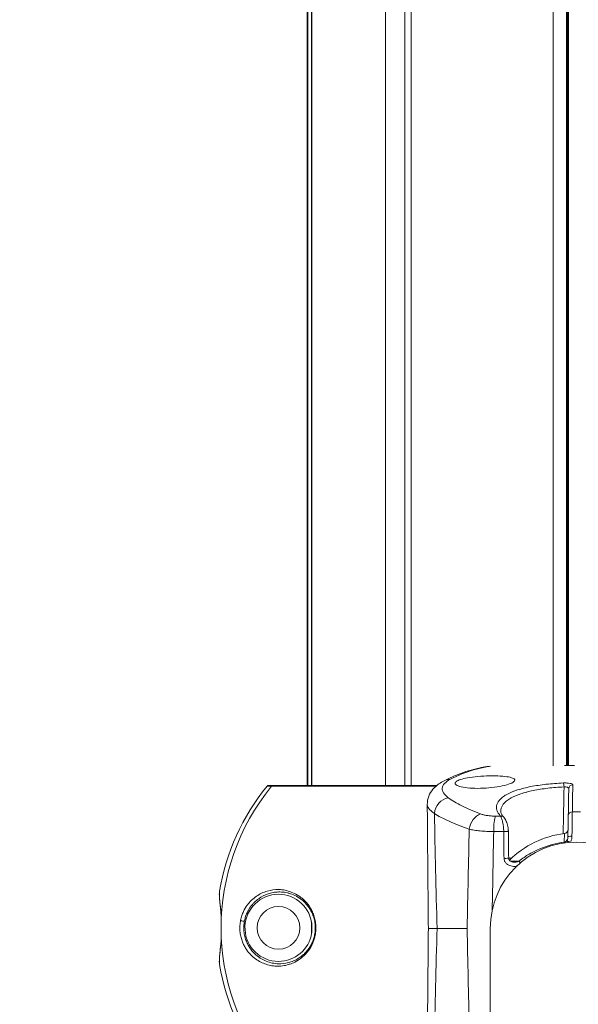
# Model space of a CAD drawing. Units: millimetres. Extents: x 37408 to 46824, y 2737 to 5549.
# Drawn here: x 39041 to 39178, y 3689 to 3931 of the extents above; entities that cross this region are included whole.
import ezdxf

# ---------------------------------------------------------------- set-up
doc = ezdxf.new("R2010")
doc.units = ezdxf.units.MM
doc.styles.get("Standard").update_dxf_attribs({"font": 'arial.ttf'})
doc.dimstyles.new('ISO-25', dxfattribs={"dimtxt": 2.5, "dimasz": 2.5, "dimexe": 1.25, "dimexo": 0.625, "dimtad": 1, "dimtxsty": 'Standard', "dimcen": 2.5, "dimadec": 0, "dimazin": 0, "dimtfac": 1, "dimtmove": 0, "dimatfit": 3, "dimfxl": 1, "dimarcsym": 0})

# ---------------------------------------------------------------- blocks, each defined once
blk = doc.blocks.new('*D17')
at = {"color": 0, "lineweight": -2, "transparency": 16777216}
for p, q in [((37825.31, 5153.89), (37825.31, 5275.14)), ((37945.31, 5273.89), (41892.97, 5273.89)), ((42012.97, 5153.89), (42012.97, 5275.14))]:
    blk.add_line(p, q, dxfattribs=at)
at = {"color": 0, "transparency": 16777216}
for points in [[(37945.31, 5293.89), (37945.31, 5253.89), (37825.31, 5273.89)], [(41892.97, 5293.89), (41892.97, 5253.89), (42012.97, 5273.89)]]:
    blk.add_solid(points, dxfattribs=at)
at = {"layer": 'Defpoints', "color": 0, "transparency": 16777216}
for p in [(42012.97, 5273.89), (37825.31, 2895.03), (42012.97, 2867.67)]:
    blk.add_point(p, dxfattribs=at)
at = {"color": 0, "transparency": 16777216, "insert": (39919.14, 5416.01), "char_height": 200, "attachment_point": 5}
blk.add_mtext('420', dxfattribs=at)
blk = doc.blocks.new('*D20')
at = {"color": 0, "lineweight": -2, "transparency": 16777216}
for p, q in [((42042.69, 4249.42), (42163.94, 4249.42)), ((42162.69, 2867.2), (42162.69, 4129.42)), ((42042.69, 2747.2), (42163.94, 2747.2))]:
    blk.add_line(p, q, dxfattribs=at)
at = {"color": 0, "transparency": 16777216}
for points in [[(42142.69, 4129.42), (42182.69, 4129.42), (42162.69, 4249.42)], [(42142.69, 2867.2), (42182.69, 2867.2), (42162.69, 2747.2)]]:
    blk.add_solid(points, dxfattribs=at)
at = {"layer": 'Defpoints', "color": 0, "transparency": 16777216}
for p in [(38492.9, 4249.42), (42162.69, 4249.42), (40096.68, 2747.2)]:
    blk.add_point(p, dxfattribs=at)
at = {"color": 0, "transparency": 16777216, "insert": (42304.81, 3498.31), "char_height": 200, "attachment_point": 5, "rotation": 90}
blk.add_mtext('150', dxfattribs=at)

msp = doc.modelspace()

# ---------------------------------------------------------------- linework, layer by layer
at = {"color": 0, "linetype": 'Continuous', "lineweight": 0, "extrusion": (0, 1, 0)}
for p, q in [((39111.463, 4172.318), (39111.463, 3742.318)), ((39111.568, 4172.318), (39111.568, 3742.318)), ((39112.541, 4172.318), (39112.541, 3742.318)), ((39112.611, 4172.318), (39112.611, 3742.318)), ((39130.679, 4172.318), (39130.679, 3742.318)), ((39135.45, 4172.318), (39135.45, 3742.318)), ((39137.019, 4172.318), (39137.019, 3742.318)), ((39171.924, 4172.318), (39171.924, 3747.145)), ((39175.211, 4172.318), (39175.211, 3747.214)), ((39175.473, 4172.318), (39175.473, 3747.214)), ((39175.677, 4172.318), (39175.677, 3747.214)), ((39174.703, 3747.213), (39177.139, 3747.213)), ((39177.052, 3747.214), (39174.739, 3747.214)), ((39101.571, 3742.135), (39102.695, 3742.135)), ((39103.082, 3742.318), (39101.958, 3742.318)), ((39143.1, 3742.135), (39102.695, 3742.135)), ((39103.082, 3742.318), (39143.315, 3742.318)), ((39158.989, 3734.786), (39157.722, 3734.786)), ((39157.299, 3730.984), (39159.761, 3730.984)), ((39174.705, 3730.517), (39174.667, 3728.382)), ((39160.984, 3724.429), (39161.67, 3724.429)), ((39163.535, 3723.743), (39161.377, 3723.743)), ((39111.463, 3713.29), (39111.463, 3713.29)), ((39111.463, 3712.893), (39111.463, 3712.893)), ((39111.568, 3713.159), (39111.568, 3713.159)), ((39111.568, 3712.761), (39111.568, 3712.761)), ((39112.541, 3711.208), (39112.541, 3711.208)), ((39112.611, 3711.061), (39112.611, 3711.061)), ((39112.541, 3708.89), (39112.541, 3705.746)), ((39112.611, 3708.551), (39112.611, 3706.086)), ((39141.236, 3707.203), (39143.366, 3707.203)), ((39141.236, 3707.203), (39143.366, 3707.203)), ((39150.762, 3707.203), (39143.366, 3707.203)), ((39150.762, 3707.203), (39143.366, 3707.203)), ((39156.455, 3707.203), (39156.455, 2752.203)), ((39112.541, 3703.428), (39112.541, 3703.428)), ((39112.611, 3703.575), (39112.611, 3703.575)), ((39112.611, 3703.13), (39112.611, 3703.13)), ((39111.463, 3701.743), (39111.463, 3701.743)), ((39111.463, 3701.346), (39111.463, 3701.346)), ((39111.568, 3701.875), (39111.568, 3701.875)), ((39111.568, 3701.477), (39111.568, 3701.477))]:
    msp.add_line(p, q, dxfattribs=at)
at = {"color": 0, "linetype": 'Continuous', "lineweight": 0, "extrusion": (0, 0, -1)}
msp.add_circle((-39104.394, 3707.318), 5.25, dxfattribs=at)
for centre, radius, start, end in [((-39145.272, 3707.318), 55, 320.72616, 39.27384), ((-39145.272, 3707.318), 55, 320.72616, 39.27384), ((-39144.148, 3707.318), 55, 9.42633, 39.27384), ((-39101.958, 3741.818), 0.5, 39.27384, 90), ((-39103.082, 3741.818), 0.5, 39.27384, 90), ((-39174.579, 3731.509), 1, 181, 262.78769), ((-39177.655, 3707.203), 23.5, 45.43429, 82.78769), ((-39177.655, 3707.203), 21.2, 0, 90), ((-39177.655, 3707.203), 21.2, 90, 166.04689), ((-39144.148, 3707.318), 55, 320.72616, 350.5706)]:
    msp.add_arc(centre, radius, start, end, dxfattribs=at)
at = {"color": 0, "linetype": 'Continuous', "lineweight": 0}
for centre, radius, start, end in [((39103.082, 3741.818), 0.5, 90, 140.72616), ((39104.394, 3707.318), 8.25, 9.08011, 270), ((39109.415, 3716.254), 1, 219.5178, 219.71694), ((39104.394, 3707.318), 8.25, 270, 350.91989), ((39109.415, 3698.382), 1, 140.27694, 140.30708)]:
    msp.add_arc(centre, radius, start, end, dxfattribs=at)
for centre, major_axis, ratio, start_param, end_param in [((39146.924, 3739.912), (-1.829, 3.558), 0.9080575, -0.4434758, -0.0000007), ((39174.435, 3741.946), (-0.044, 0.999), 0.1639504, -1.5605746, -0.2197521), ((39176.754, 3741.51), (-1, 0.017), 0.9742257, -1.5516657, 0), ((39173.879, 3577.087), (-2.958, -170.204), 0.0000351, -2.9033693, -2.7723989), ((39146.481, 3735.462), (-2.351, -3.236), 0.9157538, -2.3811384, -0.9836373), ((39188.92, 2925.633), (45.314, -1090.409), 0.0171787, 3.8746054, 3.912519), ((39154.349, 3731.578), (-1.38, -3.754), 0.7472241, -2.5953265, -1.3027299), ((39157.959, 3731.054), (0, 4), 0.1649381, 0.3679379, 1.5882496), ((39176.638, 3734.884), (-1, 0.017), 0.9385931, -1.5514361, 0), ((39176.547, 3729.659), (-1, 0.017), 0.1921493, -1.5655709, 0), ((39174.795, 3727.481), (0.128, -0.992), 0.0254224, -2.7143398, -2.3761149), ((39175.012, 3728.614), (-0.436, -0.546), 0.1622412, 1.8955915, 2.1209528), ((39164.136, 3723.039), (-0.618, 0.786), 0.0978314, 0.3906459, 1.1867059), ((39113.757, 3705.467), (-0.49, 0.099), 0.2386578, 0.0179727, 0.81376), ((39176.395, 4383.27), (-8.089, 1345.603), 0.0255218, 2.0970465, 2.1181276)]:
    msp.add_ellipse(centre, major_axis=major_axis, ratio=ratio, start_param=start_param, end_param=end_param, dxfattribs=at)
at = {"color": 0, "linetype": 'Continuous', "lineweight": 0, "extrusion": (0, 0, -1)}
for centre, major_axis, ratio, start_param, end_param in [((39159.045, 3733.853), (0.737, 0.676), 0.8978812, -0.9394548, -0.0000204), ((39177.655, 3419.618), (342.09, 0), 0.9243341, -1.573777, -1.5678157), ((39176.395, 3031.136), (-8.089, -1345.603), 0.0255218, 2.0970465, 2.1181276), ((39159.906, 3731.001), (1, 0.012), 0.0158912, -0.0000002, 1.7164789), ((39176.088, 3728.257), (-0.797, 0.604), 0.0071748, -1.4298754, -0.2555155), ((39159.985, 3724.412), (1, 0.012), 0.0158912, 0, 1.7159672), ((39095.542, 3709.176), (0.49, -0.099), 0.4071796, 0.0191093, 2.7580538), ((39188.92, 4488.774), (45.314, 1090.409), 0.0171787, 3.8746054, 3.912519)]:
    msp.add_ellipse(centre, major_axis=major_axis, ratio=ratio, start_param=start_param, end_param=end_param, dxfattribs=at)
at = {"color": 0, "linetype": 'Continuous', "lineweight": 0}
for points, knots in [([(39145.095, 3743.47), (39146.45, 3744.166), (39147.824, 3744.772), (39150.875, 3745.896), (39152.561, 3746.373), (39154.843, 3746.824), (39155.427, 3746.922), (39156.013, 3747.004)], [0, 0, 0, 0, 10.0038438, 10.0038438, 21.9904522, 21.9904522, 26.1039318, 26.1039318, 26.1039318, 26.1039318]), ([(39156.532, 3747.042), (39156.088, 3746.98), (39155.644, 3746.908), (39154.242, 3746.644), (39153.287, 3746.414), (39150.43, 3745.57), (39148.537, 3744.805), (39146.658, 3743.838)], [0.13444726, 0.13444726, 0.13444726, 0.13444726, 0.25, 0.25, 0.5, 0.5, 1, 1, 1, 1]), ([(39146.658, 3743.838), (39146.028, 3743.514), (39145.55, 3743.171), (39145.216, 3742.812), (39144.881, 3742.453), (39144.69, 3742.077), (39144.646, 3741.685), (39144.646, 3741.685), (39144.646, 3741.684), (39144.646, 3741.683), (39144.635, 3741.586), (39144.634, 3741.488), (39144.641, 3741.389), (39144.642, 3741.389), (39144.642, 3741.388), (39144.642, 3741.387), (39144.65, 3741.289), (39144.666, 3741.19), (39144.692, 3741.092), (39144.693, 3741.091), (39144.693, 3741.09), (39144.693, 3741.09), (39144.745, 3740.892), (39144.834, 3740.693), (39144.958, 3740.494), (39144.959, 3740.493), (39144.959, 3740.493), (39144.959, 3740.492), (39145.209, 3740.093), (39145.6, 3739.692), (39146.142, 3739.291)], [0, 0, 0, 0, 0.25, 0.25, 0.25, 0.5, 0.5, 0.5, 0.5004621, 0.5004621, 0.5004621, 0.5625, 0.5625, 0.5625, 0.5629773, 0.5629773, 0.5629773, 0.625, 0.625, 0.625, 0.6254706, 0.6254706, 0.6254706, 0.75, 0.75, 0.75, 0.7503935, 0.7503935, 0.7503935, 1, 1, 1, 1]), ([(39162.29, 3743.256), (39162.164, 3743.143), (39161.981, 3743.028), (39161.312, 3742.707), (39160.709, 3742.506), (39159.246, 3742.149), (39158.408, 3741.996), (39156.604, 3741.758), (39155.659, 3741.676), (39153.78, 3741.595), (39152.866, 3741.596), (39151.17, 3741.681), (39150.407, 3741.765), (39149.118, 3742.005), (39148.613, 3742.16), (39147.974, 3742.503), (39147.822, 3742.684), (39147.838, 3743.053), (39147.999, 3743.239), (39148.592, 3743.585), (39149, 3743.744), (39150.053, 3744.041), (39150.699, 3744.177), (39152.256, 3744.422), (39153.175, 3744.523), (39155.073, 3744.657), (39156.03, 3744.691), (39156.953, 3744.691), (39157.881, 3744.691), (39158.753, 3744.657), (39160.239, 3744.526), (39160.852, 3744.435), (39161.794, 3744.207), (39162.125, 3744.073), (39162.491, 3743.778), (39162.538, 3743.621), (39162.419, 3743.39), (39162.365, 3743.324), (39162.29, 3743.256)], [1.1578555, 1.1578555, 1.1578555, 1.1578555, 1.3231459, 1.3231459, 1.6228194, 1.6228194, 1.9133737, 1.9133737, 2.1980126, 2.1980126, 2.4788067, 2.4788067, 2.7618791, 2.7618791, 3.0536251, 3.0536251, 3.3249905, 3.3249905, 3.5903165, 3.5903165, 3.836496, 3.836496, 4.0928863, 4.0928863, 4.3839293, 4.3839293, 4.6692446, 4.6692446, 4.6692446, 4.9563682, 4.9563682, 5.2250237, 5.2250237, 5.4834787, 5.4834787, 5.7293382, 5.7293382, 5.8271002, 5.8271002, 5.8271002, 5.8271002]), ([(39140.964, 3737.612), (39140.957, 3738.316), (39141.093, 3739.031), (39141.593, 3740.316), (39141.953, 3740.891), (39142.801, 3741.902), (39143.301, 3742.337), (39144.233, 3742.994), (39144.655, 3743.244), (39145.095, 3743.47)], [0, 0, 0, 0, 3.2155894, 3.2155894, 6.4258793, 6.4258793, 9.9005311, 9.9005311, 12.5456969, 12.5456969, 12.5456969, 12.5456969]), ([(39158.989, 3734.786), (39158.771, 3735.024), (39158.587, 3735.266), (39158.441, 3735.506), (39158.294, 3735.746), (39158.184, 3735.985), (39158.109, 3736.224), (39158.034, 3736.462), (39157.996, 3736.699), (39157.993, 3736.935), (39157.99, 3737.171), (39158.023, 3737.407), (39158.094, 3737.64), (39158.235, 3738.106), (39158.521, 3738.551), (39158.949, 3738.977), (39159.163, 3739.19), (39159.414, 3739.399), (39159.702, 3739.602), (39159.99, 3739.805), (39160.312, 3740), (39160.667, 3740.188), (39161.375, 3740.562), (39162.212, 3740.904), (39163.185, 3741.215), (39163.672, 3741.371), (39164.187, 3741.516), (39164.726, 3741.652), (39165.265, 3741.787), (39165.829, 3741.913), (39166.419, 3742.028), (39167.008, 3742.144), (39167.623, 3742.25), (39168.265, 3742.347), (39168.907, 3742.443), (39169.565, 3742.528), (39170.235, 3742.603), (39171.577, 3742.752), (39172.974, 3742.858), (39174.428, 3742.923)], [0, 0, 0, 0, 0.0625, 0.0625, 0.0625, 0.125, 0.125, 0.125, 0.1875, 0.1875, 0.1875, 0.25, 0.25, 0.25, 0.375, 0.375, 0.375, 0.4375, 0.4375, 0.4375, 0.5, 0.5, 0.5, 0.625, 0.625, 0.625, 0.6875, 0.6875, 0.6875, 0.75, 0.75, 0.75, 0.8125, 0.8125, 0.8125, 0.875, 0.875, 0.875, 1, 1, 1, 1]), ([(39174.599, 3741.964), (39173.224, 3741.899), (39171.903, 3741.794), (39170.635, 3741.646), (39170.631, 3741.646), (39170.628, 3741.645), (39170.624, 3741.645), (39169.993, 3741.571), (39169.375, 3741.487), (39168.771, 3741.392), (39168.767, 3741.391), (39168.762, 3741.39), (39168.757, 3741.39), (39168.155, 3741.294), (39167.578, 3741.19), (39167.024, 3741.076), (39167.018, 3741.075), (39167.013, 3741.073), (39167.007, 3741.072), (39166.455, 3740.958), (39165.927, 3740.835), (39165.422, 3740.702), (39165.416, 3740.7), (39165.41, 3740.699), (39165.404, 3740.697), (39164.9, 3740.564), (39164.419, 3740.421), (39163.963, 3740.268), (39163.957, 3740.266), (39163.952, 3740.264), (39163.946, 3740.262), (39163.031, 3739.954), (39162.244, 3739.616), (39161.578, 3739.246), (39161.573, 3739.244), (39161.569, 3739.241), (39161.565, 3739.239), (39161.234, 3739.055), (39160.934, 3738.863), (39160.665, 3738.663), (39160.661, 3738.661), (39160.658, 3738.658), (39160.654, 3738.656), (39160.386, 3738.456), (39160.152, 3738.251), (39159.952, 3738.042), (39159.949, 3738.039), (39159.947, 3738.037), (39159.945, 3738.035), (39159.543, 3737.612), (39159.276, 3737.171), (39159.143, 3736.71), (39159.143, 3736.708), (39159.142, 3736.707), (39159.142, 3736.705), (39159.076, 3736.475), (39159.046, 3736.242), (39159.049, 3736.009), (39159.049, 3736.007), (39159.049, 3736.006), (39159.049, 3736.005), (39159.049, 3736.003), (39159.049, 3736.001), (39159.049, 3735.999)], [0, 0, 0, 0, 0.12464884, 0.12464884, 0.12464884, 0.125, 0.125, 0.125, 0.18699856, 0.18699856, 0.18699856, 0.1875, 0.1875, 0.1875, 0.24937242, 0.24937242, 0.24937242, 0.25, 0.25, 0.25, 0.31177656, 0.31177656, 0.31177656, 0.3125, 0.3125, 0.3125, 0.3742117, 0.3742117, 0.3742117, 0.375, 0.375, 0.375, 0.49918396, 0.49918396, 0.49918396, 0.5, 0.5, 0.5, 0.56172298, 0.56172298, 0.56172298, 0.5625, 0.5625, 0.5625, 0.624293, 0.624293, 0.624293, 0.625, 0.625, 0.625, 0.74951127, 0.74951127, 0.74951127, 0.75, 0.75, 0.75, 0.81215145, 0.81215145, 0.81215145, 0.8125, 0.8125, 0.8125, 0.81305313, 0.81305313, 0.81305313, 0.81305313]), ([(39174.428, 3742.923), (39174.574, 3742.929), (39174.72, 3742.932), (39174.866, 3742.931), (39175.012, 3742.93), (39175.159, 3742.926), (39175.299, 3742.918), (39175.3, 3742.918), (39175.3, 3742.918), (39175.3, 3742.918), (39175.581, 3742.902), (39175.844, 3742.871), (39176.062, 3742.83), (39176.063, 3742.829), (39176.063, 3742.829), (39176.064, 3742.829), (39176.172, 3742.809), (39176.272, 3742.785), (39176.357, 3742.759), (39176.357, 3742.759), (39176.358, 3742.759), (39176.358, 3742.759), (39176.443, 3742.733), (39176.516, 3742.705), (39176.575, 3742.676), (39176.575, 3742.676), (39176.575, 3742.675), (39176.575, 3742.675), (39176.635, 3742.645), (39176.679, 3742.615), (39176.708, 3742.583), (39176.738, 3742.551), (39176.753, 3742.518), (39176.752, 3742.484)], [0, 0, 0, 0, 0.1248316, 0.1248316, 0.1248316, 0.2496651, 0.2496651, 0.2496651, 0.25, 0.25, 0.25, 0.4994913, 0.4994913, 0.4994913, 0.5, 0.5, 0.5, 0.6245218, 0.6245218, 0.6245218, 0.625, 0.625, 0.625, 0.7496301, 0.7496301, 0.7496301, 0.75, 0.75, 0.75, 0.875, 0.875, 0.875, 1, 1, 1, 1]), ([(39175.754, 3741.527), (39175.755, 3741.594), (39175.729, 3741.658), (39175.675, 3741.717), (39175.672, 3741.72), (39175.67, 3741.722), (39175.668, 3741.725), (39175.639, 3741.755), (39175.603, 3741.783), (39175.56, 3741.81), (39175.522, 3741.833), (39175.478, 3741.855), (39175.43, 3741.874), (39175.425, 3741.876), (39175.419, 3741.878), (39175.413, 3741.88), (39175.31, 3741.92), (39175.184, 3741.949), (39175.048, 3741.964), (39175.043, 3741.965), (39175.038, 3741.965), (39175.033, 3741.966), (39174.966, 3741.973), (39174.895, 3741.976), (39174.824, 3741.976), (39174.749, 3741.976), (39174.674, 3741.972), (39174.599, 3741.964)], [0, 0, 0, 0, 0.25, 0.25, 0.25, 0.26022529, 0.26022529, 0.26022529, 0.38774003, 0.38774003, 0.38774003, 0.5, 0.5, 0.5, 0.51321367, 0.51321367, 0.51321367, 0.75, 0.75, 0.75, 0.75816226, 0.75816226, 0.75816226, 0.875, 0.875, 0.875, 1, 1, 1, 1]), ([(39146.142, 3739.291), (39147.043, 3738.624), (39148.158, 3737.956), (39150.8, 3736.629), (39152.327, 3735.97), (39154.071, 3735.321)], [0, 0, 0, 0, 0.5, 0.5, 1, 1, 1, 1]), ([(39142.711, 3735.462), (39142.089, 3735.848), (39141.636, 3736.235), (39141.201, 3736.812), (39141.097, 3737.005), (39141.003, 3737.292), (39140.982, 3737.387), (39140.966, 3737.526), (39140.964, 3737.569), (39140.964, 3737.612)], [0, 0, 0, 0, 0.25, 0.25, 0.375, 0.375, 0.4375, 0.4375, 0.46578371, 0.46578371, 0.46578371, 0.46578371]), ([(39141.236, 3707.203), (39141.205, 3710.535), (39141.175, 3713.868), (39141.083, 3724.004), (39141.023, 3730.808), (39140.964, 3737.612)], [0, 0, 0, 0, 10.0000003, 10.0000003, 30.4190412, 30.4190412, 30.4190412, 30.4190412]), ([(39151.279, 3731.578), (39149.4, 3732.212), (39147.753, 3732.856), (39146.326, 3733.506), (39144.898, 3734.155), (39143.69, 3734.809), (39142.711, 3735.462)], [0, 0, 0, 0, 0.5, 0.5, 0.5, 1, 1, 1, 1]), ([(39154.071, 3735.321), (39154.298, 3735.237), (39154.549, 3735.161), (39154.82, 3735.095), (39155.091, 3735.029), (39155.382, 3734.973), (39155.697, 3734.926), (39155.697, 3734.926), (39155.698, 3734.926), (39155.698, 3734.926), (39156.012, 3734.879), (39156.338, 3734.845), (39156.676, 3734.821), (39157.013, 3734.798), (39157.361, 3734.786), (39157.722, 3734.786)], [0, 0, 0, 0, 0.25, 0.25, 0.25, 0.5, 0.5, 0.5, 0.5005159, 0.5005159, 0.5005159, 0.750338, 0.750338, 0.750338, 1, 1, 1, 1]), ([(39158.989, 3734.786), (39159.072, 3734.645), (39159.158, 3734.455), (39159.244, 3734.214), (39159.246, 3734.21), (39159.247, 3734.206), (39159.249, 3734.202), (39159.334, 3733.961), (39159.416, 3733.68), (39159.491, 3733.355), (39159.493, 3733.346), (39159.495, 3733.338), (39159.497, 3733.329), (39159.571, 3733), (39159.634, 3732.638), (39159.681, 3732.247), (39159.681, 3732.239), (39159.682, 3732.231), (39159.683, 3732.223), (39159.706, 3732.028), (39159.724, 3731.829), (39159.737, 3731.627), (39159.737, 3731.623), (39159.738, 3731.618), (39159.738, 3731.614), (39159.751, 3731.407), (39159.759, 3731.196), (39159.761, 3730.984)], [0, 0, 0, 0, 0.2457377, 0.2457377, 0.2457377, 0.25, 0.25, 0.25, 0.4935162, 0.4935162, 0.4935162, 0.5, 0.5, 0.5, 0.7450735, 0.7450735, 0.7450735, 0.75, 0.75, 0.75, 0.8722872, 0.8722872, 0.8722872, 0.875, 0.875, 0.875, 1, 1, 1, 1]), ([(39159.049, 3735.999), (39159.055, 3735.661), (39159.191, 3735.262), (39159.628, 3734.702), (39159.701, 3734.616), (39159.781, 3734.529)], [0, 0, 0, 0, 5.3291907, 5.3291907, 6.2761285, 6.2761285, 6.2761285, 6.2761285]), ([(39159.781, 3734.529), (39160.031, 3734.257), (39160.232, 3733.914), (39160.491, 3733.303), (39160.568, 3733.088), (39160.748, 3732.471), (39160.834, 3732.031), (39160.885, 3731.489), (39160.892, 3731.395), (39160.899, 3731.252), (39160.901, 3731.205), (39160.904, 3731.109), (39160.905, 3731.061), (39160.906, 3731.013)], [0, 0, 0, 0, 1.6906714, 1.6906714, 2.497249, 2.497249, 3.8616592, 3.8616592, 4.1464392, 4.1464392, 4.2897842, 4.2897842, 4.4333984, 4.4333984, 4.4333984, 4.4333984]), ([(39175.547, 3729.676), (39175.558, 3730.269), (39175.568, 3730.834), (39175.577, 3731.372), (39175.582, 3731.641), (39175.586, 3731.905), (39175.591, 3732.156), (39175.595, 3732.408), (39175.599, 3732.646), (39175.603, 3732.873), (39175.607, 3733.099), (39175.611, 3733.314), (39175.614, 3733.515), (39175.618, 3733.717), (39175.621, 3733.906), (39175.624, 3734.076), (39175.63, 3734.417), (39175.635, 3734.693), (39175.639, 3734.901)], [0, 0, 0, 0, 0.25, 0.25, 0.25, 0.375, 0.375, 0.375, 0.5, 0.5, 0.5, 0.625, 0.625, 0.625, 0.75, 0.75, 0.75, 1, 1, 1, 1]), ([(39176.635, 3735.822), (39176.632, 3735.585), (39176.627, 3735.27), (39176.618, 3734.687), (39176.615, 3734.473), (39176.608, 3734.013), (39176.6, 3733.524), (39176.592, 3732.98), (39176.584, 3732.407), (39176.579, 3732.106), (39176.57, 3731.49), (39176.565, 3731.174), (39176.555, 3730.523), (39176.55, 3730.189), (39176.545, 3729.851)], [0, 0, 0, 0, 0.25, 0.25, 0.375, 0.375, 0.5, 0.625, 0.625, 0.75, 0.75, 0.875, 0.875, 1, 1, 1, 1]), ([(39157.299, 3730.984), (39156.709, 3730.989), (39156.137, 3731.006), (39155.03, 3731.062), (39154.493, 3731.101), (39153.458, 3731.204), (39152.976, 3731.265), (39152.076, 3731.407), (39151.658, 3731.488), (39151.279, 3731.578)], [0, 0, 0, 0, 0.25, 0.25, 0.5, 0.5, 0.75, 0.75, 1, 1, 1, 1]), ([(39175.315, 3728.84), (39175.4, 3728.971), (39175.456, 3729.112), (39175.492, 3729.254), (39175.529, 3729.397), (39175.545, 3729.537), (39175.547, 3729.676)], [0, 0, 0, 0, 0.5, 0.5, 0.5, 1, 1, 1, 1]), ([(39176.545, 3729.851), (39176.541, 3729.571), (39176.505, 3729.294), (39176.431, 3729.021), (39176.43, 3729.018), (39176.429, 3729.014), (39176.428, 3729.011), (39176.363, 3728.779), (39176.272, 3728.557), (39176.149, 3728.35)], [0, 0, 0, 0, 0.5, 0.5, 0.5, 0.50640894, 0.50640894, 0.50640894, 0.93069566, 0.93069566, 0.93069566, 0.93069566]), ([(39163.535, 3723.743), (39164.338, 3724.375), (39165.181, 3724.947), (39166.06, 3725.46), (39166.94, 3725.974), (39167.861, 3726.431), (39168.799, 3726.82), (39170.675, 3727.597), (39172.631, 3728.119), (39174.667, 3728.382)], [0, 0, 0, 0, 0.25, 0.25, 0.25, 0.5, 0.5, 0.5, 1, 1, 1, 1]), ([(39174.667, 3728.382), (39174.782, 3728.399), (39174.888, 3728.441), (39174.985, 3728.501), (39175.001, 3728.511), (39175.018, 3728.522), (39175.034, 3728.533), (39175.109, 3728.587), (39175.176, 3728.651), (39175.235, 3728.722)], [0, 0, 0, 0, 0.5, 0.5, 0.5, 0.5868936, 0.5868936, 0.5868936, 1, 1, 1, 1]), ([(39175.734, 3728.316), (39175.701, 3728.344), (39175.669, 3728.372), (39175.638, 3728.399), (39175.576, 3728.452), (39175.517, 3728.501), (39175.465, 3728.544), (39175.361, 3728.629), (39175.279, 3728.692), (39175.235, 3728.722)], [0.12384784, 0.12384784, 0.12384784, 0.12384784, 0.25, 0.25, 0.25, 0.5, 0.5, 0.5, 0.99999272, 0.99999272, 0.99999272, 0.99999272]), ([(39163.006, 3722.528), (39162.943, 3722.511), (39162.88, 3722.497), (39162.817, 3722.485), (39162.817, 3722.485), (39162.816, 3722.485), (39162.816, 3722.485), (39162.598, 3722.443), (39162.376, 3722.424), (39162.152, 3722.43), (39161.929, 3722.436), (39161.71, 3722.467), (39161.496, 3722.523), (39161.494, 3722.523), (39161.493, 3722.524), (39161.491, 3722.524), (39161.277, 3722.58), (39161.069, 3722.663), (39160.877, 3722.772), (39160.875, 3722.773), (39160.873, 3722.773), (39160.872, 3722.774), (39160.68, 3722.883), (39160.501, 3723.02), (39160.349, 3723.181), (39160.348, 3723.183), (39160.346, 3723.184), (39160.345, 3723.185), (39160.27, 3723.265), (39160.2, 3723.353), (39160.139, 3723.445), (39160.138, 3723.446), (39160.137, 3723.447), (39160.137, 3723.448), (39160.076, 3723.54), (39160.023, 3723.637), (39159.98, 3723.739), (39159.979, 3723.74), (39159.979, 3723.741), (39159.978, 3723.743), (39159.935, 3723.845), (39159.901, 3723.952), (39159.878, 3724.06), (39159.854, 3724.17), (39159.841, 3724.281), (39159.84, 3724.394)], [0.21374501, 0.21374501, 0.21374501, 0.21374501, 0.25, 0.25, 0.25, 0.25027807, 0.25027807, 0.25027807, 0.37558576, 0.37558576, 0.37558576, 0.5, 0.5, 0.5, 0.50088119, 0.50088119, 0.50088119, 0.625, 0.625, 0.625, 0.62606066, 0.62606066, 0.62606066, 0.75, 0.75, 0.75, 0.75100296, 0.75100296, 0.75100296, 0.8125, 0.8125, 0.8125, 0.81335539, 0.81335539, 0.81335539, 0.875, 0.875, 0.875, 0.8756285, 0.8756285, 0.8756285, 0.9375, 0.9375, 0.9375, 1, 1, 1, 1]), ([(39160.984, 3724.424), (39160.985, 3724.35), (39160.998, 3724.275), (39161.045, 3724.136), (39161.078, 3724.07), (39161.166, 3723.937), (39161.225, 3723.871), (39161.373, 3723.74), (39161.466, 3723.678), (39161.691, 3723.563), (39161.828, 3723.516), (39162.096, 3723.46), (39162.229, 3723.447), (39162.36, 3723.446)], [0, 0, 0, 0, 0.2215547, 0.2215547, 0.4412792, 0.4412792, 0.7052302, 0.7052302, 1.0418215, 1.0418215, 1.477432, 1.477432, 1.8790204, 1.8790204, 1.8790204, 1.8790204]), ([(39162.36, 3723.446), (39162.486, 3723.446), (39162.61, 3723.456), (39162.733, 3723.474), (39162.757, 3723.478), (39162.782, 3723.482), (39162.806, 3723.486), (39162.923, 3723.507), (39163.038, 3723.536), (39163.151, 3723.573), (39163.161, 3723.577), (39163.17, 3723.58), (39163.18, 3723.583), (39163.302, 3723.625), (39163.42, 3723.677), (39163.535, 3723.743)], [0.60419432, 0.60419432, 0.60419432, 0.60419432, 0.72580723, 0.72580723, 0.72580723, 0.75, 0.75, 0.75, 0.86499893, 0.86499893, 0.86499893, 0.875, 0.875, 0.875, 1, 1, 1, 1]), ([(39090.331, 3709.86), (39090.315, 3710.087), (39090.298, 3710.304), (39090.238, 3711.022), (39090.192, 3711.479), (39090.089, 3712.481), (39090.033, 3712.989), (39089.928, 3714.018), (39089.886, 3714.505), (39089.834, 3715.429), (39089.833, 3715.83), (39089.874, 3716.213), (39089.881, 3716.27), (39089.89, 3716.325)], [0.8273953, 0.8273953, 0.8273953, 0.8273953, 1.6571238, 1.6571238, 3.7157286, 3.7157286, 6.6423826, 6.6423826, 10.4043496, 10.4043496, 15.0040142, 15.0040142, 15.8439664, 15.8439664, 15.8439664, 15.8439664]), ([(39089.89, 3716.325), (39089.845, 3716.051), (39089.836, 3715.647), (39089.863, 3715.105), (39089.877, 3714.825), (39089.901, 3714.508), (39089.933, 3714.145), (39089.95, 3713.963), (39089.968, 3713.77), (39089.989, 3713.564), (39090.01, 3713.357), (39090.033, 3713.137), (39090.057, 3712.904), (39090.107, 3712.437), (39090.163, 3711.92), (39090.22, 3711.316), (39090.235, 3711.165), (39090.249, 3711.009), (39090.264, 3710.845), (39090.278, 3710.682), (39090.293, 3710.511), (39090.307, 3710.334), (39090.317, 3710.209), (39090.326, 3710.081), (39090.335, 3709.95)], [0.07051875, 0.07051875, 0.07051875, 0.07051875, 0.075802845, 0.075802845, 0.075802845, 0.078531449, 0.078531449, 0.078531449, 0.079895751, 0.079895751, 0.079895751, 0.081260053, 0.081260053, 0.081260053, 0.083988657, 0.083988657, 0.083988657, 0.084670807, 0.084670807, 0.084670807, 0.085352958, 0.085352958, 0.085352958, 0.085835099, 0.085835099, 0.085835099, 0.085835099]), ([(39113.404, 3705.45), (39113.447, 3705.667), (39113.484, 3705.888), (39113.513, 3706.111), (39113.541, 3706.333), (39113.562, 3706.556), (39113.575, 3706.78), (39113.587, 3707.003), (39113.592, 3707.228), (39113.589, 3707.454), (39113.586, 3707.679), (39113.574, 3707.907), (39113.555, 3708.132), (39113.516, 3708.583), (39113.446, 3709.019), (39113.348, 3709.443), (39113.251, 3709.866), (39113.124, 3710.279), (39112.978, 3710.664), (39112.832, 3711.049), (39112.666, 3711.412), (39112.484, 3711.754), (39112.302, 3712.097), (39112.102, 3712.421), (39111.894, 3712.72), (39111.477, 3713.317), (39111.023, 3713.824), (39110.544, 3714.265), (39110.304, 3714.485), (39110.058, 3714.688), (39109.81, 3714.873), (39109.563, 3715.057), (39109.314, 3715.225), (39109.063, 3715.377), (39108.56, 3715.681), (39108.051, 3715.926), (39107.539, 3716.121), (39107.026, 3716.316), (39106.508, 3716.461), (39105.999, 3716.559), (39105.49, 3716.658), (39104.987, 3716.712), (39104.492, 3716.726), (39103.5, 3716.754), (39102.537, 3716.626), (39101.604, 3716.351), (39100.672, 3716.077), (39099.796, 3715.665), (39098.977, 3715.105), (39098.568, 3714.825), (39098.173, 3714.508), (39097.794, 3714.145), (39097.604, 3713.963), (39097.418, 3713.77), (39097.236, 3713.564), (39097.054, 3713.357), (39096.876, 3713.137), (39096.706, 3712.904), (39096.365, 3712.437), (39096.05, 3711.92), (39095.769, 3711.316), (39095.699, 3711.165), (39095.631, 3711.009), (39095.565, 3710.845), (39095.5, 3710.682), (39095.437, 3710.511), (39095.377, 3710.334), (39095.259, 3709.98), (39095.155, 3709.604), (39095.073, 3709.193)], [0.043059601, 0.043059601, 0.043059601, 0.043059601, 0.043741752, 0.043741752, 0.043741752, 0.044423903, 0.044423903, 0.044423903, 0.045106054, 0.045106054, 0.045106054, 0.045788205, 0.045788205, 0.045788205, 0.047152507, 0.047152507, 0.047152507, 0.048516809, 0.048516809, 0.048516809, 0.04988111, 0.04988111, 0.04988111, 0.051245412, 0.051245412, 0.051245412, 0.053974016, 0.053974016, 0.053974016, 0.055338318, 0.055338318, 0.055338318, 0.05670262, 0.05670262, 0.05670262, 0.059431223, 0.059431223, 0.059431223, 0.062159827, 0.062159827, 0.062159827, 0.064888431, 0.064888431, 0.064888431, 0.070345638, 0.070345638, 0.070345638, 0.075802845, 0.075802845, 0.075802845, 0.078531449, 0.078531449, 0.078531449, 0.079895751, 0.079895751, 0.079895751, 0.081260053, 0.081260053, 0.081260053, 0.083988657, 0.083988657, 0.083988657, 0.084670807, 0.084670807, 0.084670807, 0.085352958, 0.085352958, 0.085352958, 0.08671726, 0.08671726, 0.08671726, 0.08671726]), ([(39096.032, 3709.074), (39096.108, 3709.451), (39096.201, 3709.793), (39096.307, 3710.112), (39096.413, 3710.431), (39096.531, 3710.727), (39096.658, 3711.006), (39096.913, 3711.564), (39097.196, 3712.037), (39097.5, 3712.464), (39097.652, 3712.677), (39097.81, 3712.878), (39097.971, 3713.068), (39098.133, 3713.257), (39098.298, 3713.435), (39098.467, 3713.602), (39098.804, 3713.936), (39099.154, 3714.23), (39099.517, 3714.491), (39100.242, 3715.013), (39101.015, 3715.407), (39101.836, 3715.684), (39102.246, 3715.822), (39102.668, 3715.931), (39103.094, 3716.007), (39103.521, 3716.083), (39103.954, 3716.128), (39104.394, 3716.141)], [0.000553472, 0.000553472, 0.000553472, 0.000553472, 0.001828633, 0.001828633, 0.001828633, 0.003103794, 0.003103794, 0.003103794, 0.005654116, 0.005654116, 0.005654116, 0.006929276, 0.006929276, 0.006929276, 0.008204437, 0.008204437, 0.008204437, 0.010754759, 0.010754759, 0.010754759, 0.015855402, 0.015855402, 0.015855402, 0.018405724, 0.018405724, 0.018405724, 0.020956045, 0.020956045, 0.020956045, 0.020956045]), ([(39104.394, 3716.141), (39104.868, 3716.154), (39105.35, 3716.129), (39105.838, 3716.062), (39106.082, 3716.028), (39106.328, 3715.983), (39106.576, 3715.927), (39106.824, 3715.871), (39107.074, 3715.803), (39107.323, 3715.723), (39107.822, 3715.563), (39108.318, 3715.355), (39108.81, 3715.09), (39109.302, 3714.824), (39109.789, 3714.502), (39110.267, 3714.104), (39110.745, 3713.705), (39111.204, 3713.239), (39111.627, 3712.685), (39111.839, 3712.408), (39112.043, 3712.106), (39112.234, 3711.781), (39112.424, 3711.455), (39112.599, 3711.109), (39112.754, 3710.738), (39112.832, 3710.553), (39112.905, 3710.362), (39112.972, 3710.163), (39113.04, 3709.965), (39113.102, 3709.759), (39113.156, 3709.551), (39113.265, 3709.133), (39113.345, 3708.702), (39113.393, 3708.254), (39113.417, 3708.03), (39113.432, 3707.8), (39113.439, 3707.574), (39113.446, 3707.347), (39113.443, 3707.122), (39113.433, 3706.897), (39113.422, 3706.672), (39113.403, 3706.449), (39113.375, 3706.226), (39113.347, 3706.003), (39113.311, 3705.781), (39113.267, 3705.564)], [0.020956045, 0.020956045, 0.020956045, 0.020956045, 0.023706037, 0.023706037, 0.023706037, 0.025081033, 0.025081033, 0.025081033, 0.026456029, 0.026456029, 0.026456029, 0.029206021, 0.029206021, 0.029206021, 0.031956013, 0.031956013, 0.031956013, 0.034706004, 0.034706004, 0.034706004, 0.036081, 0.036081, 0.036081, 0.037455996, 0.037455996, 0.037455996, 0.038143494, 0.038143494, 0.038143494, 0.038830992, 0.038830992, 0.038830992, 0.040205988, 0.040205988, 0.040205988, 0.040893486, 0.040893486, 0.040893486, 0.041580984, 0.041580984, 0.041580984, 0.042268482, 0.042268482, 0.042268482, 0.04295598, 0.04295598, 0.04295598, 0.04295598]), ([(39095.073, 3709.193), (39094.99, 3708.783), (39094.931, 3708.347), (39094.904, 3707.896), (39094.89, 3707.671), (39094.884, 3707.441), (39094.887, 3707.215), (39094.889, 3706.989), (39094.899, 3706.766), (39094.918, 3706.544), (39094.936, 3706.322), (39094.962, 3706.101), (39094.994, 3705.889), (39095.026, 3705.677), (39095.065, 3705.472), (39095.109, 3705.274), (39095.196, 3704.877), (39095.306, 3704.502), (39095.427, 3704.159), (39095.548, 3703.815), (39095.682, 3703.499), (39095.825, 3703.201), (39095.969, 3702.903), (39096.123, 3702.623), (39096.283, 3702.362), (39096.603, 3701.841), (39096.948, 3701.391), (39097.312, 3700.987), (39097.495, 3700.785), (39097.682, 3700.595), (39097.874, 3700.415), (39098.067, 3700.235), (39098.264, 3700.066), (39098.465, 3699.907), (39098.868, 3699.59), (39099.283, 3699.316), (39099.711, 3699.078), (39100.566, 3698.603), (39101.469, 3698.273), (39102.42, 3698.085), (39102.658, 3698.037), (39102.899, 3697.999), (39103.142, 3697.971), (39103.386, 3697.942), (39103.633, 3697.923), (39103.88, 3697.914), (39104.375, 3697.895), (39104.875, 3697.916), (39105.379, 3697.978), (39105.883, 3698.041), (39106.391, 3698.146), (39106.902, 3698.299), (39107.158, 3698.376), (39107.415, 3698.465), (39107.672, 3698.567), (39107.929, 3698.669), (39108.188, 3698.786), (39108.444, 3698.916), (39108.956, 3699.175), (39109.46, 3699.49), (39109.952, 3699.872), (39110.444, 3700.254), (39110.928, 3700.709), (39111.374, 3701.238), (39111.597, 3701.503), (39111.811, 3701.787), (39112.015, 3702.094), (39112.219, 3702.401), (39112.413, 3702.734), (39112.59, 3703.086), (39112.766, 3703.438), (39112.925, 3703.81), (39113.062, 3704.204), (39113.2, 3704.598), (39113.316, 3705.017), (39113.404, 3705.45)], [0.08671726, 0.08671726, 0.08671726, 0.08671726, 0.088081105, 0.088081105, 0.088081105, 0.088763028, 0.088763028, 0.088763028, 0.08944495, 0.08944495, 0.08944495, 0.090126873, 0.090126873, 0.090126873, 0.090808795, 0.090808795, 0.090808795, 0.09217264, 0.09217264, 0.09217264, 0.093536485, 0.093536485, 0.093536485, 0.09490033, 0.09490033, 0.09490033, 0.09762802, 0.09762802, 0.09762802, 0.098991865, 0.098991865, 0.098991865, 0.10035571, 0.10035571, 0.10035571, 0.1030834, 0.1030834, 0.1030834, 0.10853878, 0.10853878, 0.10853878, 0.109902625, 0.109902625, 0.109902625, 0.11126647, 0.11126647, 0.11126647, 0.11399416, 0.11399416, 0.11399416, 0.11672185, 0.11672185, 0.11672185, 0.118085695, 0.118085695, 0.118085695, 0.11944954, 0.11944954, 0.11944954, 0.12217723, 0.12217723, 0.12217723, 0.12490492, 0.12490492, 0.12490492, 0.126268765, 0.126268765, 0.126268765, 0.12763261, 0.12763261, 0.12763261, 0.128996455, 0.128996455, 0.128996455, 0.1303603, 0.1303603, 0.1303603, 0.1303603]), ([(39104.394, 3698.496), (39104.133, 3698.503), (39103.873, 3698.522), (39103.616, 3698.552), (39103.359, 3698.582), (39103.105, 3698.624), (39102.855, 3698.676), (39102.355, 3698.779), (39101.87, 3698.926), (39101.398, 3699.113), (39100.926, 3699.301), (39100.469, 3699.53), (39100.026, 3699.804), (39099.805, 3699.942), (39099.587, 3700.09), (39099.373, 3700.251), (39099.159, 3700.412), (39098.949, 3700.585), (39098.744, 3700.771), (39098.335, 3701.143), (39097.949, 3701.563), (39097.587, 3702.052), (39097.407, 3702.297), (39097.232, 3702.559), (39097.065, 3702.845), (39096.899, 3703.13), (39096.74, 3703.439), (39096.594, 3703.773), (39096.449, 3704.107), (39096.316, 3704.467), (39096.2, 3704.87), (39096.085, 3705.274), (39095.991, 3705.705), (39095.93, 3706.179), (39095.899, 3706.416), (39095.878, 3706.66), (39095.866, 3706.905), (39095.855, 3707.15), (39095.854, 3707.398), (39095.863, 3707.648), (39095.882, 3708.149), (39095.942, 3708.629), (39096.032, 3709.074)], [0.061305758, 0.061305758, 0.061305758, 0.061305758, 0.062807447, 0.062807447, 0.062807447, 0.064309137, 0.064309137, 0.064309137, 0.067312516, 0.067312516, 0.067312516, 0.070315895, 0.070315895, 0.070315895, 0.071817584, 0.071817584, 0.071817584, 0.073319274, 0.073319274, 0.073319274, 0.076322653, 0.076322653, 0.076322653, 0.077824342, 0.077824342, 0.077824342, 0.079326032, 0.079326032, 0.079326032, 0.080827721, 0.080827721, 0.080827721, 0.082329411, 0.082329411, 0.082329411, 0.083080255, 0.083080255, 0.083080255, 0.0838311, 0.0838311, 0.0838311, 0.08533279, 0.08533279, 0.08533279, 0.08533279]), ([(39113.267, 3705.564), (39113.194, 3705.203), (39113.099, 3704.852), (39112.988, 3704.52), (39112.878, 3704.189), (39112.751, 3703.875), (39112.612, 3703.577), (39112.473, 3703.278), (39112.319, 3702.993), (39112.157, 3702.727), (39111.995, 3702.461), (39111.826, 3702.213), (39111.649, 3701.981), (39111.473, 3701.748), (39111.291, 3701.531), (39111.102, 3701.327), (39110.914, 3701.123), (39110.72, 3700.932), (39110.523, 3700.755), (39110.13, 3700.4), (39109.727, 3700.101), (39109.318, 3699.843), (39108.909, 3699.586), (39108.493, 3699.371), (39108.075, 3699.193), (39107.658, 3699.016), (39107.243, 3698.877), (39106.831, 3698.771), (39106.006, 3698.558), (39105.192, 3698.473), (39104.394, 3698.496)], [0.04295598, 0.04295598, 0.04295598, 0.04295598, 0.044102841, 0.044102841, 0.044102841, 0.045249702, 0.045249702, 0.045249702, 0.046396563, 0.046396563, 0.046396563, 0.047543425, 0.047543425, 0.047543425, 0.048690286, 0.048690286, 0.048690286, 0.049837147, 0.049837147, 0.049837147, 0.052130869, 0.052130869, 0.052130869, 0.054424591, 0.054424591, 0.054424591, 0.056718313, 0.056718313, 0.056718313, 0.061305758, 0.061305758, 0.061305758, 0.061305758]), ([(39140.964, 3676.794), (39140.992, 3680.126), (39141.022, 3683.458), (39141.112, 3693.595), (39141.173, 3700.399), (39141.236, 3707.203)], [0, 0, 0, 0, 10.0000004, 10.0000004, 30.4190413, 30.4190413, 30.4190413, 30.4190413]), ([(39089.89, 3698.312), (39089.825, 3698.707), (39089.828, 3699.224), (39089.897, 3700.248), (39089.928, 3700.598), (39090, 3701.333), (39090.04, 3701.707), (39090.16, 3702.841), (39090.256, 3703.7), (39090.331, 3704.777)], [0, 0, 0, 0, 6.0742637, 6.0742637, 8.7412659, 8.7412659, 11.0415901, 11.0415901, 14.9914267, 14.9914267, 14.9914267, 14.9914267]), ([(39090.335, 3704.687), (39090.323, 3704.504), (39090.309, 3704.328), (39090.295, 3704.159), (39090.267, 3703.815), (39090.238, 3703.499), (39090.209, 3703.201), (39090.18, 3702.903), (39090.151, 3702.623), (39090.124, 3702.362), (39090.069, 3701.841), (39090.021, 3701.391), (39089.98, 3700.987), (39089.96, 3700.785), (39089.942, 3700.595), (39089.926, 3700.415), (39089.911, 3700.235), (39089.897, 3700.066), (39089.886, 3699.907), (39089.864, 3699.59), (39089.851, 3699.316), (39089.848, 3699.078), (39089.845, 3698.756), (39089.859, 3698.501), (39089.89, 3698.311)], [0.091502303, 0.091502303, 0.091502303, 0.091502303, 0.09217264, 0.09217264, 0.09217264, 0.093536485, 0.093536485, 0.093536485, 0.09490033, 0.09490033, 0.09490033, 0.09762802, 0.09762802, 0.09762802, 0.098991865, 0.098991865, 0.098991865, 0.10035571, 0.10035571, 0.10035571, 0.1030834, 0.1030834, 0.1030834, 0.106781563, 0.106781563, 0.106781563, 0.106781563])]:
    msp.add_open_spline(points, degree=3, knots=knots, dxfattribs=at)
for points in [[(39174.385, 3730.474), (39174.456, 3734.304), (39174.527, 3738.134), (39174.599, 3741.964)], [(39175.639, 3734.901), (39175.685, 3737.572), (39175.724, 3739.781), (39175.754, 3741.527)], [(39157.299, 3730.984), (39157.178, 3724.559), (39157.058, 3718.133), (39156.939, 3711.708)], [(39159.84, 3724.394), (39159.814, 3726.591), (39159.787, 3728.787), (39159.761, 3730.984)], [(39160.906, 3731.013), (39160.932, 3728.817), (39160.958, 3726.62), (39160.984, 3724.424)]]:
    msp.add_open_spline(points, degree=3, dxfattribs=at)

# ---------------------------------------------------------------- dimensions: what is measured, and where the dimension line sits
dim = msp.add_linear_dim(base=(42012.974, 5273.893), p1=(37825.308, 2895.025), p2=(42012.974, 2867.675), text='420', dimstyle='ISO-25', override={"dimtxt": 200, "dimasz": 120, "dimgap": 40, "dimfxl": 120, "dimfxlon": 1})
dim.commit()
dim.dimension.update_dxf_attribs({"geometry": '*D17', "text_midpoint": (39919.141, 5416.008)})
dim = msp.add_linear_dim(base=(42162.692, 4249.418), p1=(40096.685, 2747.203), p2=(38492.904, 4249.418), angle=90, text='150', dimstyle='ISO-25', override={"dimtxt": 200, "dimasz": 120, "dimgap": 40, "dimtad": 2, "dimfxl": 120, "dimfxlon": 1})
dim.commit()
dim.dimension.update_dxf_attribs({"geometry": '*D20', "text_midpoint": (42304.806, 3498.311)})

doc.saveas('drawing.dxf')
